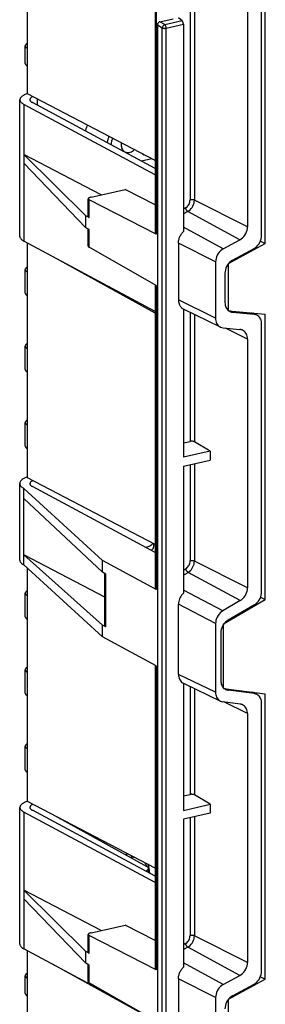
# Model space of a CAD drawing. Extents: x 0 to 420, y 0 to 297.
# Drawn here: x 305 to 315, y 211 to 251 of the extents above; entities that cross this region are included whole.
import ezdxf

# ---------------------------------------------------------------- set-up
doc = ezdxf.new("R2010")
doc.units = 0
doc.layers.get('0').update_dxf_attribs({"linetype": 'CONTINUOUS'})

msp = doc.modelspace()

# ---------------------------------------------------------------- linework, layer by layer
at = {"color": 7}
for p, q in [((314.689667, 241.709564), (314.689667, 258.527618)), ((310.304871, 257.283997), (310.304871, 242.133087)), ((310.343658, 257.003326), (310.343658, 242.089523)), ((311.690521, 253.616882), (311.690521, 243.453964)), ((311.862427, 253.547333), (311.862427, 243.442368)), ((313.979584, 252.133057), (313.979584, 242.382614)), ((314.543488, 242.031067), (314.543488, 252.259949)), ((305.205048, 249.500717), (305.205048, 251.027725)), ((310.388336, 250.428833), (310.388336, 201.32634)), ((310.577698, 250.315201), (310.388336, 250.428833)), ((310.49115, 250.567657), (311.014862, 250.685516)), ((310.680542, 250.45401), (310.49115, 250.567657)), ((310.680542, 250.45401), (311.36908, 250.608978)), ((310.737305, 250.308823), (311.424377, 250.46344)), ((311.223694, 250.732513), (311.36908, 250.608978)), ((311.424377, 250.46344), (311.424377, 242.187515)), ((310.577698, 201.302734), (310.577698, 250.315201)), ((310.737305, 201.296356), (310.737305, 250.308823)), ((305.118683, 248.897125), (305.118683, 249.601898)), ((305.205048, 248.795959), (305.205048, 249.500717)), ((305.205048, 247.684509), (305.205048, 248.795959)), ((310.304901, 245.028809), (305.205048, 247.684509)), ((304.907074, 241.990082), (304.907074, 247.452057)), ((310.304901, 244.457214), (305.068054, 247.263458)), ((305.068054, 247.263458), (305.068054, 245.263931)), ((310.304901, 244.711487), (305.405243, 247.337067)), ((305.588531, 247.484818), (305.588531, 247.238846)), ((305.068054, 245.263931), (305.068054, 244.916916)), ((308.152588, 243.658051), (305.068054, 245.263931)), ((307.536804, 242.814697), (305.068054, 245.263931)), ((309.815918, 245.258698), (309.849091, 245.266159)), ((305.068054, 244.916916), (305.068054, 241.801498)), ((307.536804, 242.344864), (305.068054, 244.916916)), ((309.749878, 245.008911), (310.164093, 245.102127)), ((307.742035, 243.565659), (309.097717, 243.870743)), ((310.304901, 243.260666), (309.097717, 243.870743)), ((307.629456, 242.790375), (307.629456, 243.496063)), ((310.343658, 242.089523), (307.668243, 243.452515)), ((307.668243, 242.745728), (307.668243, 243.452515)), ((313.979584, 242.382614), (311.862427, 243.442368)), ((311.502991, 243.132095), (311.424377, 243.089142)), ((311.599182, 242.99054), (311.424377, 242.89502)), ((313.676636, 241.862671), (311.599182, 242.99054)), ((307.536804, 242.344864), (307.536804, 242.814697)), ((307.668243, 242.745728), (307.536804, 242.814697)), ((307.668243, 242.271851), (307.536804, 242.344864)), ((307.629456, 241.612991), (307.629456, 242.293396)), ((307.668243, 241.565063), (307.668243, 242.271851)), ((313.01062, 241.498734), (311.424377, 242.359894)), ((310.304901, 238.995239), (305.068054, 241.801498)), ((305.205048, 240.573639), (305.205048, 241.728104)), ((313.01062, 241.498734), (313.676636, 241.862671)), ((314.498535, 241.808914), (314.689667, 241.709564)), ((310.343658, 240.038055), (307.668243, 241.565063)), ((312.707611, 240.978729), (311.22644, 241.720123)), ((311.22644, 241.720123), (311.22644, 239.470612)), ((313.227753, 240.910721), (314.689667, 241.709564)), ((313.384491, 241.043365), (314.24054, 241.511124)), ((310.304901, 238.932617), (306.227753, 241.180069)), ((312.707611, 240.978729), (312.707611, 238.729218)), ((305.118683, 239.735123), (305.118683, 240.67482)), ((305.205048, 239.633942), (305.205048, 240.573639)), ((313.226227, 240.911514), (313.227753, 240.910721)), ((313.227753, 239.031342), (313.227753, 240.910721)), ((313.081543, 240.523407), (313.081543, 239.352844)), ((310.304871, 240.060196), (310.304871, 227.953827)), ((310.343658, 240.038055), (310.343658, 227.908096)), ((305.205048, 237.519638), (305.205048, 239.633942)), ((312.707611, 238.729218), (311.22644, 239.470612)), ((311.424377, 239.092285), (311.424377, 233.181091)), ((312.902466, 238.375656), (311.424377, 239.091827)), ((313.217194, 239.036819), (313.227753, 239.031342)), ((313.227753, 239.031342), (314.689667, 238.890472)), ((313.384491, 238.969238), (313.280273, 239.026276)), ((311.690521, 238.962891), (311.690521, 233.814331)), ((311.862427, 238.879578), (311.862427, 233.796677)), ((313.384491, 238.969238), (314.24054, 238.886765)), ((314.24054, 238.886765), (314.136292, 238.943802)), ((314.362488, 238.849564), (314.202332, 238.937439)), ((314.689667, 227.496704), (314.689667, 238.890472)), ((313.01062, 238.345596), (313.676636, 238.281433)), ((313.979584, 237.897827), (313.102783, 238.336716)), ((314.543488, 227.80661), (314.543488, 238.503174)), ((313.979584, 237.897827), (313.979584, 227.969803)), ((305.118683, 236.681122), (305.118683, 237.620819)), ((305.205048, 236.579956), (305.205048, 237.519638)), ((305.205048, 234.465637), (305.205048, 236.579956)), ((305.118683, 233.627121), (305.118683, 234.566818)), ((305.205048, 233.52594), (305.205048, 234.465637)), ((305.205048, 232.355774), (305.205048, 233.52594)), ((311.424377, 233.754425), (311.690521, 233.814331)), ((312.498444, 233.422806), (311.862427, 233.796677)), ((312.498444, 233.422806), (311.424377, 233.181091)), ((312.498444, 233.422806), (312.498444, 233.070419)), ((311.424377, 232.828705), (312.498444, 233.070419)), ((311.424377, 232.828705), (311.424377, 227.756271)), ((311.690521, 232.888611), (311.690521, 229.041153)), ((311.862427, 232.927292), (311.862427, 229.029556)), ((310.304901, 229.700073), (305.205048, 232.355774)), ((304.898529, 229.078903), (304.898529, 232.132904)), ((305.068054, 231.934723), (305.067383, 231.935104)), ((305.067383, 228.881104), (305.067383, 231.935104)), ((308.205658, 229.062836), (305.068054, 231.934723)), ((305.068054, 231.53656), (305.068054, 231.934723)), ((310.304901, 229.382751), (305.405243, 232.008331)), ((308.205658, 228.592987), (305.068054, 231.53656)), ((310.239685, 229.603561), (310.239685, 229.734009)), ((305.068054, 228.880737), (305.068054, 229.2789)), ((308.298309, 227.597137), (305.068054, 229.2789)), ((308.205658, 226.478683), (305.068054, 229.2789)), ((305.068054, 228.880737), (305.067383, 228.881104)), ((308.205658, 226.008835), (305.068054, 228.880737)), ((305.205048, 227.652863), (305.205048, 228.755356)), ((310.343658, 227.908096), (308.205658, 229.062836)), ((308.205658, 228.592987), (308.205658, 229.062836)), ((313.979584, 227.969803), (311.862427, 229.029556)), ((308.337097, 228.519989), (308.205658, 228.592987)), ((308.298309, 226.454346), (308.298309, 228.541534)), ((308.337097, 226.409698), (308.337097, 228.519989)), ((311.424377, 228.673096), (311.510864, 228.72374)), ((311.424377, 228.475143), (311.610229, 228.583984)), ((313.689392, 227.457062), (311.610229, 228.583984)), ((305.118683, 226.814346), (305.118683, 227.754044)), ((305.205048, 226.713181), (305.205048, 227.652863)), ((312.997772, 227.052063), (311.424377, 227.873016)), ((314.50235, 227.59407), (314.689667, 227.496704)), ((311.22644, 224.513123), (311.22644, 227.312225)), ((312.707611, 226.539413), (311.22644, 227.312225)), ((313.689392, 227.457062), (312.997772, 227.052063)), ((313.01889, 226.533401), (314.689667, 227.496704)), ((314.253265, 227.293869), (313.204681, 226.67984)), ((305.205048, 224.598862), (305.205048, 226.713181)), ((308.205658, 226.008835), (308.205658, 226.478683)), ((308.337097, 226.409698), (308.205658, 226.478683)), ((312.707611, 226.539413), (312.707611, 223.803131)), ((313.01889, 223.949249), (313.01889, 226.533401)), ((310.343658, 224.854095), (308.205658, 226.008835)), ((312.91449, 226.167114), (312.91449, 224.268555)), ((310.304871, 224.875046), (310.304871, 212.767685)), ((310.343658, 224.854095), (310.343658, 212.724136)), ((305.118683, 223.760345), (305.118683, 224.700043)), ((305.205048, 223.65918), (305.205048, 224.598862)), ((312.707611, 223.803131), (311.22644, 224.513123)), ((311.422394, 224.159088), (312.903564, 223.449097)), ((311.424377, 224.158157), (311.424377, 219.085709)), ((305.205048, 221.544861), (305.205048, 223.65918)), ((311.690521, 224.016602), (311.690521, 219.718933)), ((311.862427, 223.948166), (311.862427, 219.701294)), ((313.01889, 223.949249), (314.689667, 223.737946)), ((313.204681, 223.886429), (313.111267, 223.937576)), ((314.253265, 223.744354), (313.204681, 223.886429)), ((314.253265, 223.744354), (314.13739, 223.807785)), ((314.362488, 223.708633), (314.19519, 223.800415)), ((314.689667, 212.344162), (314.689667, 223.737946)), ((313.689392, 223.327362), (312.997772, 223.421082)), ((313.979584, 222.945251), (313.040588, 223.415283)), ((314.543488, 212.665665), (314.543488, 223.362244)), ((313.979584, 222.945251), (313.979584, 213.017227)), ((305.118683, 220.706345), (305.118683, 221.646042)), ((305.205048, 220.605179), (305.205048, 221.544861)), ((305.205048, 219.434998), (305.205048, 220.605179)), ((311.424377, 219.659042), (311.690521, 219.718933)), ((310.304901, 216.779297), (305.205048, 219.434998)), ((311.424377, 219.085709), (312.498444, 219.327423)), ((312.498444, 219.327423), (311.862427, 219.701294)), ((312.498444, 219.327423), (312.498444, 218.975037)), ((304.907074, 213.74057), (304.907074, 219.202545)), ((310.304901, 216.207703), (305.068054, 219.013962)), ((305.068054, 219.013962), (305.068054, 215.898544)), ((310.304901, 216.46199), (305.405243, 219.087555)), ((312.498444, 218.975037), (311.424377, 218.733322)), ((306.305664, 218.861862), (309.965027, 216.845154)), ((306.488068, 218.761337), (306.495483, 218.763016)), ((311.424377, 218.733322), (311.424377, 212.822128)), ((311.690521, 218.793213), (311.690521, 214.088577)), ((311.862427, 218.831909), (311.862427, 214.076981)), ((307.54483, 218.178955), (307.561859, 218.207703)), ((307.671265, 218.109268), (307.671265, 218.150742)), ((309.439789, 217.218201), (309.455292, 217.22171)), ((309.439789, 217.218201), (309.455353, 217.221695)), ((310.031769, 216.608337), (310.031769, 216.765091)), ((308.152588, 214.292648), (305.068054, 215.898544)), ((305.068054, 215.898544), (305.068054, 215.551529)), ((307.536804, 213.44931), (305.068054, 215.898544)), ((305.068054, 215.551529), (305.068054, 213.552002)), ((307.536804, 212.979462), (305.068054, 215.551529)), ((307.742035, 214.200272), (309.097717, 214.505356)), ((310.304901, 213.895264), (309.097717, 214.505356)), ((307.629456, 213.424988), (307.629456, 214.130676)), ((310.343658, 212.724136), (307.668243, 214.087128)), ((307.668243, 213.380341), (307.668243, 214.087128)), ((313.979584, 213.017227), (311.862427, 214.076981)), ((308.84494, 211.528076), (305.068054, 213.552002)), ((305.205048, 212.382858), (305.205048, 213.478592)), ((307.536804, 212.979462), (307.536804, 213.44931)), ((307.668243, 213.380341), (307.536804, 213.44931)), ((311.502991, 213.766693), (311.424377, 213.72374)), ((311.599182, 213.625137), (311.424377, 213.529617)), ((313.676636, 212.497284), (311.599182, 213.625137)), ((310.304901, 210.683105), (306.227753, 212.930557)), ((307.668243, 212.906464), (307.536804, 212.979462)), ((307.629456, 212.247589), (307.629456, 212.928009)), ((307.668243, 212.199677), (307.668243, 212.906464)), ((313.01062, 212.133331), (311.424377, 212.994507)), ((305.118683, 211.779266), (305.118683, 212.484039)), ((305.205048, 211.678101), (305.205048, 212.382858)), ((312.707611, 211.613342), (311.22644, 212.354736)), ((311.22644, 212.354736), (311.22644, 210.105225)), ((313.01062, 212.133331), (313.676636, 212.497284)), ((313.227753, 211.545319), (314.689667, 212.344162)), ((314.498535, 212.443527), (314.689667, 212.344162)), ((310.343658, 210.672668), (307.668243, 212.199677)), ((313.384491, 211.677963), (314.24054, 212.145721)), ((305.205048, 210.151093), (305.205048, 211.678101)), ((312.707611, 211.613342), (312.707611, 209.363815)), ((313.226227, 211.546112), (313.227753, 211.545319)), ((313.227753, 209.665939), (313.227753, 211.545319))]:
    msp.add_line(p, q, dxfattribs=at)
for points in [[(310.491119, 250.567673), (310.476349, 250.563156), (310.461945, 250.556442), (310.448212, 250.547623), (310.435333, 250.53685), (310.423615, 250.524399), (310.413239, 250.510452), (310.404572, 250.495285), (310.397552, 250.479233), (310.392487, 250.462601), (310.389374, 250.445694), (310.388336, 250.428848)], [(310.680573, 250.454025), (310.667633, 250.44841), (310.654816, 250.44072), (310.642242, 250.431168), (310.630157, 250.419907), (310.618927, 250.407211), (310.608551, 250.393265), (310.599396, 250.378342), (310.591583, 250.362778), (310.585297, 250.346848), (310.580658, 250.330917), (310.577667, 250.315201)], [(310.737335, 250.308823), (310.736664, 250.325546), (310.73465, 250.342575), (310.731354, 250.359695), (310.726837, 250.376511), (310.721222, 250.392685), (310.71463, 250.407944), (310.707062, 250.421951), (310.698761, 250.434464), (310.68985, 250.445236), (310.680573, 250.454025)], [(311.424347, 250.463455), (311.423737, 250.480148), (311.421783, 250.497238), (311.41861, 250.514328), (311.414215, 250.531174), (311.408722, 250.547409), (311.402252, 250.562698), (311.394928, 250.576767), (311.38681, 250.58931), (311.378143, 250.600143), (311.36911, 250.608994)], [(310.577667, 250.315201), (310.590485, 250.311142), (310.604889, 250.307785), (310.620453, 250.305099), (310.636993, 250.303177), (310.654083, 250.302078), (310.671539, 250.301804), (310.688873, 250.302353), (310.705841, 250.303757), (310.722076, 250.305893), (310.737335, 250.308823)], [(305.205048, 249.70311), (305.187286, 249.692917), (305.171539, 249.682327), (305.157623, 249.671432), (305.145844, 249.660263), (305.136139, 249.648911), (305.12851, 249.637314), (305.123077, 249.625595), (305.119781, 249.613754), (305.118683, 249.601913)], [(305.118683, 249.601913), (305.119781, 249.590042), (305.123077, 249.578232), (305.128571, 249.566513), (305.136139, 249.554916), (305.145905, 249.543533), (305.157623, 249.532364), (305.171539, 249.521469), (305.187286, 249.51091), (305.205048, 249.500717)], [(305.118683, 248.897141), (305.119781, 248.885269), (305.123077, 248.873459), (305.128571, 248.86174), (305.136139, 248.850143), (305.145905, 248.83876), (305.157623, 248.827591), (305.171539, 248.816696), (305.187286, 248.806137), (305.205048, 248.795944)], [(305.205048, 247.699203), (305.14505, 247.676682), (305.090973, 247.652451), (305.043304, 247.626724), (305.00235, 247.599655), (304.968414, 247.571518), (304.941681, 247.542435), (304.922516, 247.51268), (304.910919, 247.482468), (304.907074, 247.452042)], [(304.907074, 247.452042), (304.909088, 247.429916), (304.915192, 247.407913), (304.925385, 247.386063), (304.939606, 247.364487), (304.957672, 247.343246), (304.979706, 247.322433), (305.005524, 247.30217), (305.035004, 247.282455), (305.068024, 247.263474)], [(305.417816, 247.573532), (305.395111, 247.561478), (305.374908, 247.548904), (305.357086, 247.535873), (305.341949, 247.522507), (305.329498, 247.508804), (305.319733, 247.494858), (305.312653, 247.480698), (305.308502, 247.466415), (305.307037, 247.452072)], [(305.307037, 247.452072), (305.308319, 247.438583), (305.312042, 247.425156), (305.318268, 247.411819), (305.326874, 247.398666), (305.337921, 247.385727), (305.351349, 247.373032), (305.367096, 247.360672), (305.38504, 247.348679), (305.405243, 247.337082)], [(307.593231, 246.440903), (307.582916, 246.415146), (307.573151, 246.389267), (307.563751, 246.363266), (307.554901, 246.337112), (307.546478, 246.310837), (307.538605, 246.284531), (307.531158, 246.258102), (307.5242, 246.231613), (307.517731, 246.205063)], [(308.454803, 245.992233), (308.444489, 245.964645), (308.434906, 245.936874), (308.425934, 245.90892), (308.417633, 245.880875), (308.410065, 245.852707), (308.403168, 245.824448), (308.396942, 245.796158), (308.391388, 245.767807), (308.386627, 245.739456)], [(308.597809, 245.91777), (308.587799, 245.88942), (308.578644, 245.860886), (308.570221, 245.83223), (308.562653, 245.803452), (308.555817, 245.774582), (308.549896, 245.745621), (308.54483, 245.71666), (308.540497, 245.687729), (308.537079, 245.658798)], [(308.953522, 245.732407), (308.951935, 245.723251), (308.95047, 245.714035), (308.949249, 245.70488), (308.948151, 245.695694), (308.947296, 245.686539), (308.946686, 245.677414), (308.946198, 245.668289), (308.945892, 245.659225), (308.94577, 245.650192)], [(308.94577, 245.650192), (308.947662, 245.610458), (308.9534, 245.572006), (308.962921, 245.535355), (308.975983, 245.50087), (308.992584, 245.468948), (309.01236, 245.439987), (309.035309, 245.414261), (309.061066, 245.392105), (309.089264, 245.373764)], [(309.089264, 245.373764), (309.128204, 245.356339), (309.169952, 245.345688), (309.213715, 245.342056), (309.258698, 245.345505), (309.304047, 245.355911), (309.348969, 245.373154), (309.392609, 245.396896), (309.434174, 245.426651), (309.472931, 245.46196)], [(309.815887, 245.258713), (309.817291, 245.260666), (309.818756, 245.26268), (309.820221, 245.264664), (309.821625, 245.266647), (309.823029, 245.268661), (309.824493, 245.270676), (309.825836, 245.272659), (309.827301, 245.274673), (309.828644, 245.276688)], [(307.742035, 243.565659), (307.720001, 243.560104), (307.69986, 243.553787), (307.681793, 243.546799), (307.666229, 243.539261), (307.653229, 243.531204), (307.642914, 243.522751), (307.635468, 243.514023), (307.630951, 243.505081), (307.629425, 243.496078)], [(307.629425, 243.496078), (307.629974, 243.490921), (307.631439, 243.485825), (307.633881, 243.480759), (307.637299, 243.475754), (307.641632, 243.470871), (307.647003, 243.466049), (307.653229, 243.461411), (307.660309, 243.456863), (307.668243, 243.452499)], [(311.50296, 243.132095), (311.537872, 243.154282), (311.570465, 243.181381), (311.600311, 243.212936), (311.626678, 243.248245), (311.649017, 243.286606), (311.666901, 243.327194), (311.679962, 243.369186), (311.687897, 243.411728), (311.690521, 243.453964)], [(311.599152, 242.990524), (311.648102, 243.021652), (311.694, 243.059738), (311.735809, 243.103989), (311.772797, 243.15358), (311.804169, 243.207382), (311.829254, 243.264389), (311.847565, 243.323349), (311.858673, 243.383102), (311.862457, 243.442368)], [(311.862457, 243.442368), (311.851471, 243.447098), (311.838654, 243.451248), (311.82431, 243.454758), (311.808624, 243.457504), (311.792023, 243.459518), (311.774689, 243.460678), (311.757111, 243.460983), (311.739532, 243.460464), (311.722321, 243.459091), (311.705902, 243.456894), (311.690521, 243.453964)], [(311.50296, 243.132095), (311.507721, 243.116745), (311.513702, 243.100998), (311.520844, 243.085159), (311.528961, 243.069534), (311.537994, 243.054459), (311.547699, 243.040207), (311.557892, 243.027084), (311.568268, 243.015335), (311.578766, 243.005173), (311.589142, 242.996872), (311.599152, 242.990524)], [(307.629425, 242.79039), (307.629974, 242.785141), (307.631439, 242.779892), (307.633881, 242.774704), (307.637299, 242.769608), (307.641632, 242.764572), (307.647003, 242.759659), (307.653229, 242.754868), (307.660309, 242.750229), (307.668243, 242.745712)], [(310.30484, 242.133102), (310.305389, 242.127945), (310.306854, 242.122849), (310.309296, 242.117783), (310.312714, 242.112778), (310.317047, 242.107895), (310.322418, 242.103073), (310.328644, 242.098434), (310.335724, 242.093887), (310.343658, 242.089523)], [(311.22644, 241.720123), (311.227417, 241.75354), (311.230286, 241.787262), (311.235046, 241.821106), (311.241669, 241.85498), (311.250183, 241.888702), (311.260468, 241.922165), (311.272552, 241.9552), (311.286346, 241.987671), (311.301788, 242.01947), (311.318848, 242.05043), (311.33725, 242.0802), (311.357117, 242.108917), (311.378296, 242.136444), (311.400757, 242.162689), (311.424377, 242.187515)], [(313.676666, 241.862656), (313.732941, 241.898483), (313.785675, 241.942307), (313.833893, 241.993271), (313.876434, 242.050278), (313.912506, 242.112228), (313.941437, 242.177811), (313.962433, 242.245651), (313.97525, 242.314407), (313.979584, 242.382614)], [(304.907074, 241.990097), (304.909088, 241.967972), (304.915192, 241.945969), (304.925385, 241.924118), (304.939606, 241.902512), (304.957672, 241.881271), (304.979706, 241.860489), (305.005524, 241.840195), (305.035004, 241.820511), (305.068024, 241.801498)], [(314.240509, 241.511124), (314.296844, 241.546921), (314.34964, 241.590744), (314.397797, 241.641708), (314.440338, 241.698746), (314.476471, 241.760666), (314.50528, 241.826279), (314.526398, 241.894119), (314.539215, 241.962875), (314.543488, 242.031052)], [(307.629425, 241.612991), (307.629974, 241.607407), (307.631439, 241.601852), (307.633881, 241.596298), (307.637299, 241.590836), (307.641632, 241.585434), (307.647003, 241.580154), (307.653229, 241.574997), (307.660309, 241.569931), (307.668243, 241.565048)], [(313.010651, 241.498734), (312.954315, 241.462936), (312.90152, 241.419113), (312.853302, 241.368149), (312.81076, 241.311081), (312.774689, 241.24913), (312.745758, 241.183578), (312.724762, 241.115707), (312.711945, 241.046951), (312.707611, 240.978745)], [(313.384491, 241.043381), (313.328156, 241.007553), (313.275421, 240.96373), (313.227203, 240.912766), (313.184723, 240.855759), (313.14859, 240.793808), (313.11972, 240.728226), (313.098663, 240.660385), (313.085846, 240.591629), (313.081573, 240.523422)], [(305.205048, 240.776047), (305.187286, 240.765823), (305.171539, 240.755234), (305.157623, 240.74437), (305.145844, 240.7332), (305.136139, 240.721817), (305.12851, 240.71022), (305.123077, 240.698502), (305.119781, 240.686691), (305.118683, 240.67482)], [(305.118683, 240.67482), (305.119781, 240.662949), (305.123077, 240.651138), (305.128571, 240.63942), (305.136139, 240.627853), (305.145905, 240.61644), (305.157623, 240.60527), (305.171539, 240.594406), (305.187286, 240.583847), (305.205048, 240.573654)], [(305.118683, 239.735123), (305.119781, 239.723251), (305.123077, 239.711441), (305.128571, 239.699722), (305.136139, 239.688156), (305.145905, 239.676743), (305.157623, 239.665573), (305.171539, 239.654709), (305.187286, 239.64415), (305.205048, 239.633957)], [(311.22644, 239.470612), (311.227417, 239.437622), (311.230286, 239.405212), (311.235046, 239.373489), (311.238129, 239.357925), (311.241699, 239.34259), (311.245697, 239.327515), (311.250183, 239.312698), (311.258636, 239.288605), (311.268341, 239.26535), (311.279236, 239.242981), (311.291321, 239.221573), (311.304535, 239.201187), (311.318848, 239.181885), (311.334106, 239.163879), (311.350342, 239.147034), (311.367554, 239.131409), (311.385651, 239.11705), (311.404602, 239.104004), (311.424377, 239.092285)], [(313.081573, 239.352829), (313.083954, 239.302933), (313.091217, 239.254684), (313.103119, 239.208664), (313.119659, 239.16539), (313.140533, 239.125381), (313.165558, 239.089096), (313.194489, 239.056931), (313.226959, 239.029282), (313.262482, 239.006454)], [(313.262482, 239.006454), (313.275055, 238.999924), (313.287872, 238.994003), (313.301056, 238.988663), (313.314362, 238.983902), (313.328033, 238.979752), (313.341827, 238.976212), (313.355865, 238.973251), (313.370087, 238.970932), (313.384491, 238.969254)], [(312.707611, 238.729233), (312.710236, 238.677292), (312.718048, 238.627182), (312.730988, 238.579544), (312.74881, 238.534958), (312.771393, 238.494003), (312.798431, 238.457138), (312.829559, 238.42485), (312.86441, 238.397598), (312.902496, 238.375656)], [(314.362518, 238.849564), (314.349945, 238.856064), (314.337128, 238.862015), (314.324005, 238.867355), (314.310638, 238.872116), (314.297028, 238.876266), (314.283234, 238.879807), (314.269196, 238.882736), (314.254913, 238.885056), (314.240509, 238.886765)], [(314.543488, 238.503159), (314.541046, 238.553085), (314.533844, 238.601334), (314.521881, 238.647354), (314.505402, 238.690628), (314.484528, 238.730637), (314.459442, 238.766953), (314.430511, 238.799088), (314.398102, 238.826736), (314.362518, 238.849564)], [(313.784698, 238.251389), (313.773468, 238.256577), (313.761993, 238.261276), (313.750275, 238.265549), (313.738434, 238.269394), (313.726349, 238.272751), (313.714142, 238.27562), (313.701813, 238.27803), (313.68924, 238.279953), (313.676666, 238.281418)], [(313.979584, 237.897812), (313.976959, 237.949753), (313.969147, 237.999863), (313.956207, 238.047501), (313.938385, 238.092087), (313.915802, 238.133041), (313.888763, 238.169907), (313.857635, 238.202164), (313.822784, 238.229416), (313.784698, 238.251389)], [(305.205048, 237.722031), (305.187286, 237.711838), (305.171539, 237.701248), (305.157623, 237.690353), (305.145844, 237.679184), (305.136139, 237.667831), (305.12851, 237.656235), (305.123077, 237.644516), (305.119781, 237.632675), (305.118683, 237.620834)], [(305.118683, 237.620834), (305.119781, 237.608963), (305.123077, 237.597153), (305.128571, 237.585434), (305.136139, 237.573837), (305.145905, 237.562454), (305.157623, 237.551285), (305.171539, 237.54039), (305.187286, 237.529831), (305.205048, 237.519638)], [(305.118683, 236.681137), (305.119781, 236.669266), (305.123077, 236.657455), (305.128571, 236.645737), (305.136139, 236.63414), (305.145905, 236.622757), (305.157623, 236.611588), (305.171539, 236.600693), (305.187286, 236.590134), (305.205048, 236.579941)], [(305.205048, 234.668015), (305.187286, 234.657822), (305.171539, 234.647263), (305.157623, 234.636368), (305.145844, 234.625198), (305.136139, 234.613815), (305.12851, 234.602219), (305.123077, 234.5905), (305.119781, 234.57869), (305.118683, 234.566818)], [(305.118683, 234.566818), (305.119781, 234.554977), (305.123077, 234.543137), (305.128571, 234.531418), (305.136139, 234.519821), (305.145905, 234.508469), (305.157623, 234.497299), (305.171539, 234.486404), (305.187286, 234.475845), (305.205048, 234.465622)], [(305.118683, 233.627121), (305.119781, 233.61528), (305.123077, 233.603439), (305.128571, 233.591721), (305.136139, 233.580124), (305.145905, 233.568771), (305.157623, 233.557602), (305.171539, 233.546707), (305.187286, 233.536148), (305.205048, 233.525925)], [(311.862457, 233.796677), (311.851471, 233.802261), (311.838654, 233.807266), (311.82431, 233.811569), (311.808624, 233.815109), (311.792023, 233.817795), (311.774689, 233.819565), (311.757111, 233.820389), (311.739532, 233.820297), (311.722321, 233.819199), (311.705902, 233.817184), (311.690521, 233.814316)], [(305.205048, 232.389999), (305.143341, 232.366501), (305.087677, 232.341232), (305.038605, 232.314407), (304.99649, 232.28624), (304.961578, 232.256973), (304.934113, 232.226761), (304.914459, 232.195877), (304.902496, 232.164505), (304.898529, 232.132919)], [(304.898529, 232.132919), (304.900665, 232.109726), (304.907135, 232.086624), (304.917755, 232.063705), (304.932648, 232.041061), (304.95163, 232.018784), (304.974762, 231.996994), (305.00174, 231.975693), (305.032745, 231.955063), (305.067413, 231.935104)], [(305.417816, 232.244797), (305.395111, 232.232742), (305.374908, 232.220169), (305.357086, 232.207138), (305.341949, 232.193771), (305.329498, 232.180069), (305.319733, 232.166122), (305.312653, 232.151962), (305.308502, 232.13768), (305.307037, 232.123337)], [(305.307037, 232.123337), (305.308319, 232.109848), (305.312042, 232.09642), (305.318268, 232.083084), (305.326874, 232.069931), (305.337921, 232.056992), (305.351349, 232.044296), (305.367096, 232.031937), (305.38504, 232.019943), (305.405243, 232.008347)], [(305.418121, 232.244614), (305.39566, 232.232529), (305.375519, 232.219925), (305.357819, 232.206894), (305.342682, 232.193436), (305.33017, 232.179672), (305.320343, 232.165634), (305.313141, 232.151352), (305.308746, 232.136948), (305.307098, 232.122482)], [(309.927643, 229.584946), (309.973663, 229.599228), (310.016571, 229.614609), (310.056305, 229.631027), (310.092438, 229.648422), (310.125031, 229.666672), (310.153778, 229.685715), (310.178619, 229.705429), (310.199249, 229.725693), (310.21579, 229.746475)], [(310.143341, 229.469345), (310.163239, 229.483322), (310.181, 229.497665), (310.196442, 229.512253), (310.209625, 229.527145), (310.220367, 229.542191), (310.22879, 229.557419), (310.234894, 229.572739), (310.238495, 229.58812), (310.239716, 229.603561)], [(304.898529, 229.078903), (304.900665, 229.05571), (304.907135, 229.032639), (304.917755, 229.009689), (304.932648, 228.987076), (304.95163, 228.964798), (304.974762, 228.942978), (305.00174, 228.921707), (305.032745, 228.901047), (305.067413, 228.881088)], [(311.510895, 228.72374), (311.544464, 228.746414), (311.575836, 228.773727), (311.604462, 228.805099), (311.629669, 228.840012), (311.65097, 228.87767), (311.667999, 228.917435), (311.68045, 228.95845), (311.688019, 228.999985), (311.690521, 229.041153)], [(311.61026, 228.583969), (311.657379, 228.615829), (311.701447, 228.65416), (311.741608, 228.698227), (311.777008, 228.747177), (311.806915, 228.800095), (311.830841, 228.855881), (311.848297, 228.913498), (311.858917, 228.971756), (311.862457, 229.029556)], [(311.862457, 229.029556), (311.851471, 229.034286), (311.838654, 229.038437), (311.82431, 229.041916), (311.808624, 229.044693), (311.792023, 229.046677), (311.774689, 229.047836), (311.757111, 229.048172), (311.739532, 229.047653), (311.722321, 229.04628), (311.705902, 229.044113), (311.690521, 229.041153)], [(311.510895, 228.72374), (311.516022, 228.708664), (311.522491, 228.693161), (311.53006, 228.677536), (311.538605, 228.662155), (311.547943, 228.647263), (311.557953, 228.633224), (311.56839, 228.620224), (311.57901, 228.608597), (311.589752, 228.598557), (311.600189, 228.590286), (311.61026, 228.583969)], [(313.689362, 227.457077), (313.743683, 227.493698), (313.794342, 227.537766), (313.840546, 227.588486), (313.881256, 227.644852), (313.91568, 227.705734), (313.943268, 227.769943), (313.963287, 227.836227), (313.975494, 227.903275), (313.979584, 227.969772)], [(305.205048, 227.85527), (305.187286, 227.845047), (305.171539, 227.834457), (305.157623, 227.823593), (305.145844, 227.812424), (305.136139, 227.801041), (305.12851, 227.789444), (305.123077, 227.777725), (305.119781, 227.765915), (305.118683, 227.754044)], [(305.118683, 227.754044), (305.119781, 227.742172), (305.123077, 227.730362), (305.128571, 227.718643), (305.136139, 227.707077), (305.145905, 227.695663), (305.157623, 227.684494), (305.171539, 227.67363), (305.187286, 227.663071), (305.205048, 227.652878)], [(310.30484, 227.953842), (310.305328, 227.948471), (310.306793, 227.943161), (310.309296, 227.937851), (310.312714, 227.932602), (310.317047, 227.927475), (310.322357, 227.922409), (310.328583, 227.917496), (310.335724, 227.912704), (310.343658, 227.908096)], [(311.424347, 227.756271), (311.385712, 227.717148), (311.350372, 227.674088), (311.318756, 227.627609), (311.29129, 227.578293), (311.268341, 227.526779), (311.250214, 227.47374), (311.237091, 227.419846), (311.229156, 227.365768), (311.226471, 227.312241)], [(314.253326, 227.293869), (314.307526, 227.33049), (314.358307, 227.374619), (314.404449, 227.425339), (314.44516, 227.481674), (314.479645, 227.542557), (314.507111, 227.606766), (314.527191, 227.67305), (314.539398, 227.740097), (314.543488, 227.806625)], [(305.118683, 226.814346), (305.119781, 226.802475), (305.123077, 226.790665), (305.128571, 226.778946), (305.136139, 226.76738), (305.145905, 226.755966), (305.157623, 226.744797), (305.171539, 226.733932), (305.187286, 226.723373), (305.205048, 226.713181)], [(312.997772, 227.052048), (312.943512, 227.015457), (312.892731, 226.971359), (312.846588, 226.920639), (312.805939, 226.864304), (312.771454, 226.803452), (312.743927, 226.739243), (312.723907, 226.672958), (312.7117, 226.605942), (312.707611, 226.539413)], [(308.298309, 226.45433), (308.298859, 226.449081), (308.300323, 226.443893), (308.302765, 226.438705), (308.306183, 226.433578), (308.310516, 226.428574), (308.315826, 226.42363), (308.322052, 226.418839), (308.329132, 226.414169), (308.337067, 226.409714)], [(313.20462, 226.679855), (313.150421, 226.643234), (313.09964, 226.599106), (313.053497, 226.548386), (313.012787, 226.49205), (312.978302, 226.431168), (312.950836, 226.366959), (312.930756, 226.300674), (312.918549, 226.233627), (312.914459, 226.167099)], [(305.205048, 224.801254), (305.187286, 224.791061), (305.171539, 224.780472), (305.157623, 224.769577), (305.145844, 224.758408), (305.136139, 224.747055), (305.12851, 224.735458), (305.123077, 224.72374), (305.119781, 224.711899), (305.118683, 224.700058)], [(305.118683, 224.700058), (305.119781, 224.688187), (305.123077, 224.676376), (305.128571, 224.664658), (305.136139, 224.653061), (305.145905, 224.641678), (305.157623, 224.630508), (305.171539, 224.619614), (305.187286, 224.609055), (305.205048, 224.598862)], [(311.226471, 224.513107), (311.229095, 224.461044), (311.236969, 224.410782), (311.249908, 224.363022), (311.267914, 224.318344), (311.29068, 224.277298), (311.31778, 224.240402), (311.349091, 224.208176), (311.384125, 224.180923), (311.422394, 224.159073)], [(312.914459, 224.268539), (312.916901, 224.218643), (312.924103, 224.170395), (312.936066, 224.124374), (312.952545, 224.0811), (312.973419, 224.041092), (312.998505, 224.004807), (313.027435, 223.972641), (313.059845, 223.944992), (313.09549, 223.922165)], [(305.118683, 223.760361), (305.119781, 223.748489), (305.123077, 223.736679), (305.128571, 223.72496), (305.136139, 223.713364), (305.145905, 223.701981), (305.157623, 223.690811), (305.171539, 223.679916), (305.187286, 223.669357), (305.205048, 223.659164)], [(311.690521, 224.016586), (311.690521, 224.018173), (311.69046, 224.01976), (311.69046, 224.021317), (311.69046, 224.022873), (311.69046, 224.02446), (311.690338, 224.026016), (311.690338, 224.027573), (311.690277, 224.02916), (311.690216, 224.030685)], [(311.7117, 224.020432), (311.709198, 224.020065), (311.706818, 224.019699), (311.704376, 224.019333), (311.701996, 224.018906), (311.699615, 224.018478), (311.697296, 224.018051), (311.694977, 224.017563), (311.69278, 224.017105), (311.690521, 224.016617)], [(312.707611, 223.803146), (312.710236, 223.751053), (312.718109, 223.70079), (312.73111, 223.653061), (312.749054, 223.608353), (312.77182, 223.567307), (312.798981, 223.530441), (312.830292, 223.498154), (312.865265, 223.470932), (312.903595, 223.449081)], [(313.09549, 223.922165), (313.10672, 223.916245), (313.118317, 223.910812), (313.130035, 223.905869), (313.141998, 223.901413), (313.154205, 223.897446), (313.166534, 223.893936), (313.179108, 223.890915), (313.191803, 223.888412), (313.20462, 223.886429)], [(314.362457, 223.708633), (314.351227, 223.714523), (314.33963, 223.719955), (314.327911, 223.724899), (314.315948, 223.729385), (314.303741, 223.733383), (314.291412, 223.736862), (314.278839, 223.739853), (314.266144, 223.742355), (314.253326, 223.74437)], [(314.543488, 223.362228), (314.541046, 223.412155), (314.533844, 223.460403), (314.521881, 223.506424), (314.505402, 223.549698), (314.484528, 223.589706), (314.459442, 223.626022), (314.430511, 223.658188), (314.398102, 223.685837), (314.362457, 223.708633)], [(313.784698, 223.298813), (313.77475, 223.303421), (313.764557, 223.307693), (313.754242, 223.3116), (313.743744, 223.31517), (313.733124, 223.318344), (313.722382, 223.321152), (313.711456, 223.323593), (313.70047, 223.325668), (313.689362, 223.327377)], [(313.979584, 222.945236), (313.976959, 222.997177), (313.969147, 223.047287), (313.956207, 223.094925), (313.938385, 223.139511), (313.915802, 223.180466), (313.888763, 223.217331), (313.857635, 223.249588), (313.822784, 223.27684), (313.784698, 223.298813)], [(305.205048, 221.747238), (305.187286, 221.737045), (305.171539, 221.726486), (305.157623, 221.715591), (305.145844, 221.704422), (305.136139, 221.693039), (305.12851, 221.681442), (305.123077, 221.669724), (305.119781, 221.657913), (305.118683, 221.646042)], [(305.118683, 221.646042), (305.119781, 221.634201), (305.123077, 221.62236), (305.128571, 221.610641), (305.136139, 221.599045), (305.145905, 221.587692), (305.157623, 221.576523), (305.171539, 221.565628), (305.187286, 221.555069), (305.205048, 221.544846)], [(305.118683, 220.706345), (305.119781, 220.694504), (305.123077, 220.682663), (305.128571, 220.670944), (305.136139, 220.659348), (305.145905, 220.647995), (305.157623, 220.636826), (305.171539, 220.625931), (305.187286, 220.615372), (305.205048, 220.605148)], [(311.862457, 219.701279), (311.851471, 219.706894), (311.838654, 219.711899), (311.82431, 219.716171), (311.808624, 219.719711), (311.792023, 219.722397), (311.774689, 219.724167), (311.757111, 219.725021), (311.739532, 219.724899), (311.722321, 219.723831), (311.705902, 219.721817), (311.690521, 219.718918)], [(305.205048, 219.449692), (305.14505, 219.42717), (305.090973, 219.402939), (305.043304, 219.377213), (305.00235, 219.350143), (304.968414, 219.322006), (304.941681, 219.292923), (304.922516, 219.263168), (304.910919, 219.232956), (304.907074, 219.20253)], [(305.417816, 219.32402), (305.395111, 219.311966), (305.374908, 219.299393), (305.357086, 219.286362), (305.341949, 219.272995), (305.329498, 219.259293), (305.319733, 219.245346), (305.312653, 219.231186), (305.308502, 219.216904), (305.307037, 219.20256)], [(305.418365, 219.323959), (305.395782, 219.311844), (305.375641, 219.29924), (305.357941, 219.286179), (305.342743, 219.27272), (305.330231, 219.258926), (305.320343, 219.244858), (305.313141, 219.230606), (305.308746, 219.216171), (305.307098, 219.201706)], [(304.907074, 219.20253), (304.909088, 219.180405), (304.915192, 219.158401), (304.925385, 219.136551), (304.939606, 219.114975), (304.957672, 219.093735), (304.979706, 219.072922), (305.005524, 219.052658), (305.035004, 219.032944), (305.068024, 219.013962)], [(305.307037, 219.20256), (305.308319, 219.189072), (305.312042, 219.175644), (305.318268, 219.162308), (305.326874, 219.149155), (305.337921, 219.136215), (305.351349, 219.12352), (305.367096, 219.11116), (305.38504, 219.099167), (305.405243, 219.08757)], [(308.273895, 217.836899), (308.267731, 217.833786), (308.261627, 217.830643), (308.255524, 217.827438), (308.249359, 217.824203), (308.243256, 217.820969), (308.237152, 217.817612), (308.231049, 217.814285), (308.225006, 217.810898), (308.218903, 217.80748)], [(309.218231, 217.345322), (309.206635, 217.342545), (309.195038, 217.339584), (309.183502, 217.336472), (309.171906, 217.333176), (309.160309, 217.329697), (309.148834, 217.326035), (309.137238, 217.322189), (309.125763, 217.318192), (309.114288, 217.314011)], [(309.439789, 217.218185), (309.425323, 217.218307), (309.410736, 217.218124), (309.396149, 217.217575), (309.3815, 217.216721), (309.366852, 217.2155), (309.352081, 217.213974), (309.337372, 217.212082), (309.322601, 217.209885), (309.30777, 217.207321)], [(309.969147, 216.842819), (309.960846, 216.862228), (309.951996, 216.881241), (309.942657, 216.899857), (309.932831, 216.918076), (309.922516, 216.935837), (309.911652, 216.953171), (309.90036, 216.970078), (309.88858, 216.986496), (309.876373, 217.002426)], [(309.923126, 216.66655), (309.945099, 216.675766), (309.964874, 216.685532), (309.982269, 216.695847), (309.997223, 216.70665), (310.009552, 216.71785), (310.019196, 216.729355), (310.026154, 216.741135), (310.030426, 216.753067), (310.031769, 216.765091)], [(310.031769, 216.765091), (310.030914, 216.77446), (310.028412, 216.783768), (310.0242, 216.793015), (310.018341, 216.80217), (310.010773, 216.811203), (310.001678, 216.820053), (309.990997, 216.828659), (309.978729, 216.837021), (309.964996, 216.845139)], [(307.742035, 214.200272), (307.720001, 214.194687), (307.69986, 214.1884), (307.681793, 214.181442), (307.666229, 214.173874), (307.653229, 214.165817), (307.642914, 214.157364), (307.635468, 214.148605), (307.630951, 214.139694), (307.629425, 214.130661)], [(307.629425, 214.130661), (307.629974, 214.125534), (307.631439, 214.120407), (307.633881, 214.115372), (307.637299, 214.110367), (307.641632, 214.105453), (307.647003, 214.100693), (307.653229, 214.095993), (307.660309, 214.091476), (307.668243, 214.087143)], [(311.50296, 213.766708), (311.537872, 213.788864), (311.570465, 213.815994), (311.600311, 213.847519), (311.626678, 213.882858), (311.649017, 213.921188), (311.666901, 213.961777), (311.679962, 214.003769), (311.687897, 214.046341), (311.690521, 214.088577)], [(311.599152, 213.625137), (311.648102, 213.656235), (311.694, 213.694321), (311.735809, 213.738602), (311.772797, 213.788193), (311.804169, 213.841995), (311.829254, 213.898972), (311.847565, 213.957962), (311.858673, 214.017685), (311.862457, 214.07695)], [(311.862457, 214.076981), (311.851471, 214.081711), (311.838654, 214.085861), (311.82431, 214.08934), (311.808624, 214.092117), (311.792023, 214.094101), (311.774689, 214.095261), (311.757111, 214.095596), (311.739532, 214.095078), (311.722321, 214.093704), (311.705902, 214.091537), (311.690521, 214.088577)], [(304.907074, 213.740585), (304.909088, 213.71846), (304.915192, 213.696457), (304.925385, 213.674606), (304.939606, 213.653), (304.957672, 213.63176), (304.979706, 213.610977), (305.005524, 213.590683), (305.035004, 213.570999), (305.068024, 213.551987)], [(307.629425, 213.424973), (307.629974, 213.419724), (307.631439, 213.414536), (307.633881, 213.409348), (307.637299, 213.404221), (307.641632, 213.399216), (307.647003, 213.394272), (307.653229, 213.389481), (307.660309, 213.384811), (307.668243, 213.380356)], [(311.50296, 213.766708), (311.507721, 213.751358), (311.513702, 213.735611), (311.520844, 213.719772), (311.528961, 213.704147), (311.537994, 213.689072), (311.547699, 213.67482), (311.557892, 213.661697), (311.568268, 213.649948), (311.578766, 213.639816), (311.589142, 213.631485), (311.599152, 213.625137)], [(310.30484, 212.767685), (310.305389, 212.762558), (310.306854, 212.757431), (310.309296, 212.752365), (310.312714, 212.74736), (310.317047, 212.742477), (310.322418, 212.737686), (310.328644, 212.733017), (310.335724, 212.7285), (310.343658, 212.724136)], [(311.22644, 212.354736), (311.227417, 212.388153), (311.230286, 212.42186), (311.235046, 212.455719), (311.241669, 212.489594), (311.250183, 212.523315), (311.260468, 212.556763), (311.272552, 212.589813), (311.286346, 212.622284), (311.301788, 212.654068), (311.318848, 212.685028), (311.33725, 212.714813), (311.357117, 212.74353), (311.378296, 212.771057), (311.400757, 212.797287), (311.424377, 212.822128)], [(313.676666, 212.497269), (313.732941, 212.533066), (313.785675, 212.576889), (313.833893, 212.627853), (313.876434, 212.684891), (313.912506, 212.746811), (313.941437, 212.812424), (313.962433, 212.880264), (313.97525, 212.94902), (313.979584, 213.017197)], [(314.240509, 212.145737), (314.296844, 212.181503), (314.34964, 212.225327), (314.397797, 212.276291), (314.440338, 212.333359), (314.476471, 212.395279), (314.50528, 212.460861), (314.526398, 212.528732), (314.539215, 212.597458), (314.543488, 212.665665)], [(305.205048, 212.585251), (305.187286, 212.575058), (305.171539, 212.564468), (305.157623, 212.553574), (305.145844, 212.542404), (305.136139, 212.531052), (305.12851, 212.519455), (305.123077, 212.507736), (305.119781, 212.495895), (305.118683, 212.484055)], [(305.118683, 212.484055), (305.119781, 212.472183), (305.123077, 212.460373), (305.128571, 212.448654), (305.136139, 212.437057), (305.145905, 212.425674), (305.157623, 212.414505), (305.171539, 212.40361), (305.187286, 212.393051), (305.205048, 212.382858)], [(307.629425, 212.247604), (307.629974, 212.24202), (307.631439, 212.236435), (307.633881, 212.230942), (307.637299, 212.225449), (307.641632, 212.220078), (307.647003, 212.214767), (307.653229, 212.209579), (307.660309, 212.204575), (307.668243, 212.199692)], [(313.010651, 212.133347), (312.954315, 212.097519), (312.90152, 212.053696), (312.853302, 212.002731), (312.81076, 211.945694), (312.774689, 211.883743), (312.745758, 211.818161), (312.724762, 211.75029), (312.711945, 211.681564), (312.707611, 211.613327)], [(305.118683, 211.779282), (305.119781, 211.76741), (305.123077, 211.7556), (305.128571, 211.743881), (305.136139, 211.732285), (305.145905, 211.720901), (305.157623, 211.709732), (305.171539, 211.698837), (305.187286, 211.688278), (305.205048, 211.678085)], [(313.384491, 211.677963), (313.328156, 211.642166), (313.275421, 211.598343), (313.227203, 211.547379), (313.184723, 211.490341), (313.14859, 211.428391), (313.11972, 211.362839), (313.098663, 211.294968), (313.085846, 211.226242), (313.081573, 211.158005)]]:
    msp.add_lwpolyline(points, dxfattribs=at)
for centre, radius, start, end in [((309.73999, 245.601562), 0.351159, 282.483384, 287.769383), ((313.040009, 238.661163), 0.316911, 244.280271, 264.678959), ((313.039398, 223.733612), 0.315293, 244.482978, 262.41303), ((307.846985, 217.910049), 0.237022, 118.56386, 128.913428), ((309.137054, 216.573853), 0.947081, 0.381321, 22.139324)]:
    msp.add_arc(centre, radius, start, end, dxfattribs=at)

doc.saveas('drawing.dxf')
